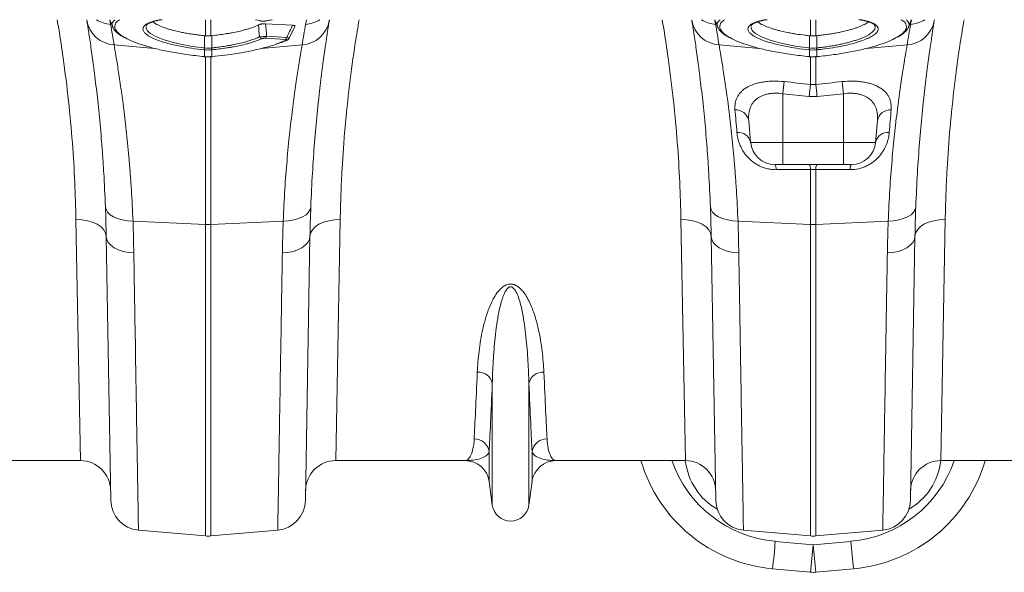
# Model space of a CAD drawing. Units: millimetres. Extents: x 0 to 8400, y 0 to 5940.
# Drawn here: x 4722 to 5047, y 4546 to 4728 of the extents above; entities that cross this region are included whole.
import ezdxf

# ---------------------------------------------------------------- set-up
doc = ezdxf.new("R2010")
doc.units = ezdxf.units.MM
doc.layers.add('ACO_DRAINAGE', color=7, linetype='Continuous')

# ---------------------------------------------------------------- blocks, each defined once
blk = doc.blocks.new('ACO-32824-PLAN')
at = {"layer": 'ACO_DRAINAGE', "linetype": 'Continuous', "lineweight": 0}
for p, q in [((19.188, 22.815), (19.186, 22.829)), ((19.567, 22.829), (19.581, 22.752)), ((19.569, 22.829), (19.615, 22.703)), ((21.148, 22.563), (21.148, 22.829)), ((21.236, 22.829), (21.236, 22.563)), ((21.978, 22.829), (22.053, 22.813)), ((22.039, 22.814), (22.065, 22.807)), ((22.053, 22.813), (22.083, 22.807)), ((22.148, 22.809), (22.241, 22.829)), ((22.148, 22.809), (22.153, 22.808)), ((22.153, 22.808), (22.154, 22.808)), ((22.154, 22.808), (22.155, 22.808)), ((22.155, 22.808), (22.249, 22.829)), ((22.803, 22.752), (22.817, 22.829)), ((23.198, 22.829), (23.196, 22.815)), ((29.188, 22.815), (29.186, 22.829)), ((29.567, 22.829), (29.581, 22.752)), ((29.569, 22.829), (29.615, 22.703)), ((31.148, 22.563), (31.148, 22.829)), ((31.236, 22.829), (31.236, 22.563)), ((32.769, 22.703), (32.815, 22.829)), ((32.803, 22.752), (32.817, 22.829)), ((33.198, 22.829), (33.196, 22.815)), ((20.168, 22.712), (20.166, 22.705)), ((20.166, 22.705), (20.169, 22.685)), ((20.169, 22.685), (20.192, 22.645)), ((20.172, 22.732), (20.171, 22.729)), ((20.192, 22.645), (20.212, 22.625)), ((20.212, 22.625), (20.241, 22.602)), ((22.588, 22.736), (22.141, 22.761)), ((22.532, 22.522), (22.628, 22.719)), ((30.168, 22.712), (30.166, 22.705)), ((30.166, 22.705), (30.169, 22.685)), ((30.169, 22.685), (30.192, 22.645)), ((30.172, 22.732), (30.171, 22.729)), ((30.192, 22.645), (30.212, 22.625)), ((30.212, 22.625), (30.241, 22.602)), ((32.213, 22.729), (32.211, 22.732)), ((20.241, 22.602), (20.318, 22.556)), ((20.318, 22.556), (20.368, 22.533)), ((20.368, 22.533), (20.421, 22.512)), ((20.421, 22.512), (20.48, 22.491)), ((20.48, 22.491), (20.545, 22.471)), ((20.545, 22.471), (20.616, 22.451)), ((21.131, 22.362), (21.131, 22.564)), ((21.253, 22.362), (21.253, 22.564)), ((22.472, 22.504), (22.141, 22.523)), ((22.16, 22.554), (22.491, 22.535)), ((22.339, 22.433), (22.482, 22.489)), ((30.241, 22.602), (30.318, 22.556)), ((30.318, 22.556), (30.368, 22.533)), ((30.368, 22.533), (30.421, 22.512)), ((30.421, 22.512), (30.48, 22.491)), ((30.48, 22.491), (30.545, 22.471)), ((30.545, 22.471), (30.616, 22.451)), ((31.131, 22.362), (31.131, 22.564)), ((31.253, 22.362), (31.253, 22.564)), ((19.638, 22.412), (20.305, 22.355)), ((20.616, 22.451), (20.688, 22.434)), ((20.688, 22.434), (20.764, 22.417)), ((20.764, 22.417), (20.845, 22.402)), ((20.845, 22.402), (20.93, 22.388)), ((20.93, 22.388), (20.979, 22.381)), ((20.979, 22.381), (21.08, 22.368)), ((21.08, 22.368), (21.131, 22.362)), ((21.131, 22.33), (21.127, 22.331)), ((21.131, 22.362), (21.135, 22.362)), ((21.131, 22.362), (21.131, 22.362)), ((21.131, 22.362), (21.131, 22.362)), ((21.131, 22.218), (21.131, 22.33)), ((21.249, 22.362), (21.253, 22.362)), ((21.257, 22.331), (21.253, 22.33)), ((21.253, 22.33), (21.253, 22.218)), ((22.746, 22.412), (22.077, 22.355)), ((29.638, 22.412), (30.305, 22.355)), ((30.616, 22.451), (30.688, 22.434)), ((30.688, 22.434), (30.764, 22.417)), ((30.764, 22.417), (30.845, 22.402)), ((30.845, 22.402), (30.93, 22.388)), ((30.93, 22.388), (30.979, 22.381)), ((30.979, 22.381), (31.08, 22.368)), ((31.08, 22.368), (31.131, 22.362)), ((31.131, 22.33), (31.127, 22.331)), ((31.131, 22.362), (31.135, 22.362)), ((31.131, 22.362), (31.131, 22.362)), ((31.131, 22.362), (31.131, 22.362)), ((31.131, 22.218), (31.131, 22.33)), ((31.249, 22.362), (31.253, 22.362)), ((31.257, 22.331), (31.253, 22.33)), ((31.253, 22.33), (31.253, 22.218)), ((32.746, 22.412), (32.076, 22.355)), ((21.128, 22.218), (21.128, 22.217)), ((21.128, 22.217), (21.131, 22.216)), ((21.128, 22.217), (21.128, 22.217)), ((21.131, 22.218), (21.131, 22.217)), ((21.131, 22.217), (21.131, 22.216)), ((21.148, 19.442), (21.148, 22.215)), ((21.236, 22.224), (21.236, 19.442)), ((21.253, 22.217), (21.253, 22.218)), ((21.253, 22.216), (21.256, 22.217)), ((21.253, 22.216), (21.253, 22.217)), ((21.256, 22.217), (21.256, 22.218)), ((21.256, 22.217), (21.256, 22.217)), ((31.128, 22.218), (31.128, 22.217)), ((31.128, 22.217), (31.131, 22.216)), ((31.128, 22.217), (31.128, 22.217)), ((31.131, 22.218), (31.131, 22.217)), ((31.131, 22.217), (31.131, 22.216)), ((31.148, 21.759), (31.148, 22.219)), ((31.236, 22.224), (31.236, 21.759)), ((31.253, 22.217), (31.253, 22.218)), ((31.253, 22.216), (31.256, 22.217)), ((31.253, 22.216), (31.253, 22.217)), ((31.256, 22.217), (31.256, 22.218)), ((31.256, 22.217), (31.256, 22.217)), ((31.127, 21.56), (30.692, 21.605)), ((30.692, 21.605), (30.692, 20.799)), ((31.692, 21.605), (31.257, 21.56)), ((31.692, 21.605), (31.692, 20.799)), ((30.129, 21.159), (30.16, 20.799)), ((32.255, 21.159), (32.224, 20.799)), ((30.16, 20.799), (30.692, 20.799)), ((30.692, 20.799), (31.692, 20.799)), ((30.692, 20.434), (30.692, 20.799)), ((31.692, 20.799), (32.224, 20.799)), ((31.692, 20.727), (31.692, 20.799)), ((31.692, 20.657), (31.692, 20.727)), ((31.692, 20.594), (31.692, 20.657)), ((31.692, 20.539), (31.692, 20.594)), ((31.692, 20.495), (31.692, 20.539)), ((30.692, 20.434), (30.559, 20.434)), ((31.692, 20.434), (30.692, 20.434)), ((31.148, 19.442), (31.148, 20.349)), ((31.236, 20.349), (31.236, 19.442)), ((31.692, 20.461), (31.692, 20.495)), ((31.692, 20.441), (31.692, 20.461)), ((31.692, 20.434), (31.692, 20.441)), ((31.826, 20.434), (31.692, 20.434)), ((19.495, 19.734), (19.505, 19.688)), ((22.89, 19.734), (22.88, 19.688)), ((29.495, 19.734), (29.505, 19.688)), ((32.89, 19.734), (32.88, 19.688)), ((19.505, 19.688), (19.531, 19.644)), ((19.531, 19.644), (19.573, 19.603)), ((19.573, 19.603), (19.629, 19.568)), ((19.629, 19.568), (19.697, 19.538)), ((19.697, 19.538), (19.775, 19.516)), ((22.687, 19.538), (22.609, 19.516)), ((22.755, 19.568), (22.687, 19.538)), ((22.811, 19.603), (22.755, 19.568)), ((22.853, 19.644), (22.811, 19.603)), ((22.88, 19.688), (22.853, 19.644)), ((29.505, 19.688), (29.531, 19.644)), ((29.531, 19.644), (29.573, 19.603)), ((29.573, 19.603), (29.629, 19.568)), ((29.629, 19.568), (29.697, 19.538)), ((29.697, 19.538), (29.775, 19.516)), ((32.687, 19.538), (32.609, 19.516)), ((32.755, 19.568), (32.687, 19.538)), ((32.811, 19.603), (32.755, 19.568)), ((32.853, 19.644), (32.811, 19.603)), ((32.88, 19.688), (32.853, 19.644)), ((19.081, 15.534), (19.008, 19.523)), ((19.008, 19.523), (19.105, 19.518)), ((19.105, 19.518), (19.198, 19.503)), ((19.198, 19.503), (19.284, 19.478)), ((19.284, 19.478), (19.36, 19.444)), ((19.36, 19.444), (19.422, 19.401)), ((19.422, 19.401), (19.468, 19.352)), ((19.775, 19.516), (19.861, 19.502)), ((19.861, 19.502), (19.951, 19.496)), ((19.951, 19.496), (21.148, 19.442)), ((21.148, 14.288), (21.148, 19.442)), ((22.434, 19.496), (21.236, 19.442)), ((21.236, 19.442), (21.236, 14.288)), ((22.523, 19.502), (22.434, 19.496)), ((22.609, 19.516), (22.523, 19.502)), ((22.962, 19.401), (22.916, 19.352)), ((23.024, 19.444), (22.962, 19.401)), ((23.1, 19.478), (23.024, 19.444)), ((23.186, 19.503), (23.1, 19.478)), ((23.279, 19.518), (23.186, 19.503)), ((23.376, 19.523), (23.279, 19.518)), ((23.376, 19.523), (23.303, 15.534)), ((29.081, 15.534), (29.008, 19.523)), ((29.105, 19.518), (29.008, 19.523)), ((29.198, 19.503), (29.105, 19.518)), ((29.284, 19.478), (29.198, 19.503)), ((29.36, 19.444), (29.284, 19.478)), ((29.422, 19.401), (29.36, 19.444)), ((29.468, 19.352), (29.422, 19.401)), ((29.775, 19.516), (29.861, 19.502)), ((29.861, 19.502), (29.951, 19.496)), ((29.951, 19.496), (31.148, 19.442)), ((31.148, 14.288), (31.148, 19.442)), ((32.434, 19.496), (31.236, 19.442)), ((31.236, 19.442), (31.236, 14.288)), ((32.523, 19.502), (32.434, 19.496)), ((32.609, 19.516), (32.523, 19.502)), ((32.916, 19.352), (32.962, 19.401)), ((32.962, 19.401), (33.024, 19.444)), ((33.024, 19.444), (33.1, 19.478)), ((33.1, 19.478), (33.186, 19.503)), ((33.186, 19.503), (33.279, 19.518)), ((33.279, 19.518), (33.376, 19.523)), ((33.376, 19.523), (33.303, 15.534)), ((19.468, 19.352), (19.497, 19.299)), ((19.497, 19.299), (19.508, 19.244)), ((19.584, 14.874), (19.508, 19.244)), ((19.508, 19.244), (19.517, 19.192)), ((22.876, 19.244), (22.8, 14.874)), ((22.876, 19.244), (22.867, 19.192)), ((22.887, 19.299), (22.876, 19.244)), ((22.916, 19.352), (22.887, 19.299)), ((29.497, 19.299), (29.468, 19.352)), ((29.508, 19.244), (29.497, 19.299)), ((29.584, 14.874), (29.508, 19.244)), ((29.508, 19.244), (29.517, 19.192)), ((32.876, 19.244), (32.8, 14.874)), ((32.876, 19.244), (32.867, 19.192)), ((32.876, 19.244), (32.887, 19.299)), ((32.887, 19.299), (32.916, 19.352)), ((19.517, 19.192), (19.543, 19.143)), ((19.543, 19.143), (19.585, 19.097)), ((19.585, 19.097), (19.641, 19.056)), ((19.641, 19.056), (19.709, 19.022)), ((22.743, 19.056), (22.675, 19.022)), ((22.799, 19.097), (22.743, 19.056)), ((22.841, 19.143), (22.799, 19.097)), ((22.867, 19.192), (22.841, 19.143)), ((29.517, 19.192), (29.543, 19.143)), ((29.543, 19.143), (29.585, 19.097)), ((29.585, 19.097), (29.641, 19.056)), ((29.641, 19.056), (29.709, 19.022)), ((32.743, 19.056), (32.675, 19.022)), ((32.799, 19.097), (32.743, 19.056)), ((32.841, 19.143), (32.799, 19.097)), ((32.867, 19.192), (32.841, 19.143)), ((19.709, 19.022), (19.788, 18.996)), ((19.788, 18.996), (19.874, 18.979)), ((19.874, 18.979), (19.964, 18.971)), ((22.51, 18.979), (22.42, 18.971)), ((22.596, 18.996), (22.51, 18.979)), ((22.675, 19.022), (22.596, 18.996)), ((29.709, 19.022), (29.788, 18.996)), ((29.788, 18.996), (29.874, 18.979)), ((29.874, 18.979), (29.964, 18.971)), ((32.51, 18.979), (32.42, 18.971)), ((32.596, 18.996), (32.51, 18.979)), ((32.675, 19.022), (32.596, 18.996)), ((25.89, 14.799), (25.89, 16.813)), ((26.494, 14.799), (26.494, 16.813)), ((25.838, 15.187), (25.838, 15.683)), ((26.546, 15.187), (26.546, 15.683)), ((19.081, 15.534), (16.942, 15.534)), ((25.442, 15.534), (23.303, 15.534)), ((29.081, 15.534), (26.942, 15.534)), ((35.442, 15.534), (33.303, 15.534)), ((25.89, 14.799), (25.838, 15.187)), ((26.546, 15.187), (26.494, 14.799)), ((20.041, 14.385), (21.148, 14.288)), ((22.344, 14.385), (21.236, 14.288)), ((30.041, 14.385), (31.148, 14.288)), ((32.344, 14.385), (31.236, 14.288)), ((30.567, 14.199), (31.192, 14.143)), ((31.192, 14.143), (31.817, 14.199)), ((31.147, 13.688), (30.522, 13.745)), ((31.862, 13.745), (31.237, 13.688))]:
    blk.add_line(p, q, dxfattribs=at)
for centre, radius, start, end in [((19.669, 22.899), 0.488, 189.8646, 266.4164), ((19.617, 23.254), 0.504, 237.5659, 265.8655), ((22.075, 22.84), 0.0343, 253.6969, 284.4991), ((22.715, 22.899), 0.488, 273.5836, 350.1354), ((22.767, 23.254), 0.504, 274.1345, 302.4341), ((29.669, 22.899), 0.488, 189.8646, 266.4164), ((29.617, 23.254), 0.504, 237.5659, 265.8655), ((32.715, 22.899), 0.488, 273.5836, 350.1354), ((32.767, 23.254), 0.504, 274.1345, 302.4341), ((-5.532, 18.324), 25.5, 9.2247, 10), ((47.916, 18.324), 25.5, 170, 170.7753), ((4.468, 18.324), 25.5, 9.2247, 10), ((57.916, 18.324), 25.5, 170, 170.7753), ((22.091, 22.565), 0.0513, 202.3771, 261.5817), ((22.115, 22.56), 0.0458, 305.7079, 352.5458), ((22.445, 22.541), 0.0458, 305.7079, 352.5458), ((22.485, 22.522), 0.033, 265.2336, 294.1247), ((20.724, 22.401), 0.409, 350.1434, 354.5637), ((20.732, 22.4), 0.405, 350.1044, 354.5613), ((21.652, 22.4), 0.405, 185.4387, 189.8956), ((21.66, 22.401), 0.409, 185.4363, 189.8566), ((30.724, 22.401), 0.409, 350.1434, 354.5637), ((30.732, 22.4), 0.405, 350.1044, 354.5613), ((31.652, 22.4), 0.405, 185.4387, 189.8956), ((31.66, 22.401), 0.409, 185.4363, 189.8566), ((45.027, 20.14), 14.41, 173.3659, 174.1635), ((45.498, 20.087), 14.446, 173.3534, 174.1473), ((16.886, 20.087), 14.446, 5.8527, 6.6466), ((17.356, 20.139), 14.411, 5.8365, 6.6341), ((29.912, 21.118), 0.22, 10.7732, 92.8722), ((32.472, 21.118), 0.22, 87.1278, 169.2268), ((29.952, 20.751), 0.214, 13.1491, 95.1765), ((32.432, 20.751), 0.214, 84.8235, 166.8509), ((30.559, 20.834), 0.4, 185, 270), ((31.826, 20.834), 0.4, 270, 355), ((30.44, 20.358), 0.141, 355.609, 32.5898), ((31.011, 20.359), 0.138, 355.6292, 32.9975), ((31.373, 20.359), 0.138, 147.0025, 184.3708), ((31.944, 20.358), 0.141, 147.4102, 184.391), ((21.192, 20.409), 0.968, 267.4187, 272.5813), ((31.192, 20.409), 0.968, 267.4187, 272.5813), ((25.653, 16.757), 0.243, 13.3192, 92.6552), ((26.731, 16.757), 0.243, 87.3448, 166.6808), ((25.593, 15.645), 0.248, 8.843, 90.6546), ((26.791, 15.645), 0.248, 89.3454, 171.157), ((19.081, 15.034), 0.5, 1, 90), ((23.303, 15.034), 0.5, 90, 179), ((25.442, 15.134), 0.4, 7.5666, 90), ((26.942, 15.134), 0.4, 90, 172.4334), ((30.747, 16.235), 2.5, 196.2724, 264.8246), ((30.747, 16.191), 2, 199.1757, 264.8246), ((29.081, 15.034), 0.5, 1, 90), ((31.637, 16.191), 2, 275.1754, 340.8243), ((31.637, 16.235), 2.5, 275.1754, 343.7276), ((33.303, 15.034), 0.5, 90, 179), ((20.084, 14.883), 0.5, 181, 265), ((22.3, 14.883), 0.5, 275, 359), ((30.084, 14.883), 0.5, 181, 265), ((32.3, 14.883), 0.5, 275, 359), ((26.192, 14.839), 0.305, 187.5666, 352.4334), ((21.192, 14.786), 0.5, 265, 275), ((16.606, 15.356), 14.009, 353.3975, 355.2651), ((31.192, 14.786), 0.5, 265, 275), ((45.779, 15.356), 14.009, 184.7349, 186.6025), ((17.231, 15.299), 14.009, 353.3975, 355.2651), ((45.154, 15.299), 14.009, 184.7349, 186.6025), ((31.192, 14.186), 0.5, 264.8246, 275.1754)]:
    blk.add_arc(centre, radius, start, end, dxfattribs=at)
for centre, major_axis, start_param, end_param in [((30.071, 15.671), (-0.015, 1.06), 1.686896, 2.644408), ((32.313, 15.671), (0.015, 1.06), 3.638778, 4.596289)]:
    blk.add_ellipse(centre, major_axis=major_axis, ratio=0.943135, start_param=start_param, end_param=end_param, dxfattribs=at)
for points, knots in [([(19.008, 19.523), (19.003, 19.727), (18.992, 20.136), (18.951, 20.794), (18.889, 21.482), (18.81, 22.115), (18.743, 22.566), (18.706, 22.778), (18.697, 22.829)], [0, 0, 0, 0, 0.201374, 0.404133, 0.611324, 0.820076, 0.95623, 1, 1, 1, 1]), ([(19.495, 19.734), (19.487, 19.926), (19.478, 20.112), (19.465, 20.336), (19.462, 20.381), (19.457, 20.469), (19.454, 20.512), (19.445, 20.641), (19.438, 20.724), (19.419, 20.969), (19.405, 21.125), (19.375, 21.42), (19.36, 21.559), (19.337, 21.757), (19.33, 21.82), (19.318, 21.913), (19.314, 21.943), (19.307, 22.002), (19.303, 22.031), (19.284, 22.173), (19.27, 22.277), (19.243, 22.464), (19.23, 22.548), (19.208, 22.697), (19.197, 22.761), (19.188, 22.815)], [0, 0, 0, 0, 0.125, 0.125, 0.15625, 0.15625, 0.1875, 0.1875, 0.25, 0.25, 0.375, 0.375, 0.5, 0.5, 0.5625, 0.5625, 0.59375, 0.59375, 0.625, 0.625, 0.75, 0.75, 0.875, 0.875, 1, 1, 1, 1]), ([(19.616, 22.711), (19.612, 22.722), (19.6, 22.754), (19.612, 22.795), (19.646, 22.821), (19.657, 22.829)], [0, 0, 0, 0, 0.26028, 0.765545, 1, 1, 1, 1]), ([(19.733, 22.829), (19.733, 22.829), (19.698, 22.813), (19.665, 22.774), (19.641, 22.717), (19.662, 22.656), (19.713, 22.595), (19.783, 22.553), (19.817, 22.532)], [0, 0, 0, 0, 0.001281, 0.208472, 0.421676, 0.598686, 0.804658, 1, 1, 1, 1]), ([(20.233, 22.547), (20.208, 22.562), (20.161, 22.592), (20.125, 22.634), (20.112, 22.671), (20.12, 22.708), (20.151, 22.745), (20.216, 22.78), (20.301, 22.809), (20.375, 22.823), (20.408, 22.829)], [0, 0, 0, 0, 0.1367986, 0.2573743, 0.3779507, 0.4733451, 0.6110682, 0.7487933, 0.886795, 1, 1, 1, 1]), ([(20.173, 22.732), (20.173, 22.732), (20.173, 22.734), (20.178, 22.742), (20.196, 22.758), (20.23, 22.776), (20.279, 22.795), (20.344, 22.812), (20.396, 22.824), (20.43, 22.829), (20.433, 22.829)], [0, 0, 0, 0, 0.014822, 0.166202, 0.314092, 0.469922, 0.631243, 0.801664, 0.979556, 1, 1, 1, 1]), ([(21.131, 22.564), (21.103, 22.567), (21.046, 22.573), (20.962, 22.584), (20.878, 22.597), (20.799, 22.611), (20.699, 22.632), (20.608, 22.654), (20.526, 22.678), (20.451, 22.703), (20.385, 22.73), (20.332, 22.757), (20.299, 22.776), (20.285, 22.788), (20.279, 22.794)], [0, 0, 0, 0, 0.074462, 0.149501, 0.226383, 0.303907, 0.374202, 0.517217, 0.590116, 0.65983, 0.801655, 0.87394, 0.943231, 1, 1, 1, 1]), ([(22.066, 22.807), (22.07, 22.806), (22.083, 22.803), (22.102, 22.802), (22.117, 22.803), (22.121, 22.804)], [0, 0, 0, 0, 0.255223, 0.792186, 1, 1, 1, 1]), ([(22.083, 22.807), (22.09, 22.805), (22.101, 22.804), (22.119, 22.805), (22.125, 22.805), (22.137, 22.806), (22.143, 22.807), (22.148, 22.809)], [0, 0, 0, 0, 0.5, 0.5, 0.75, 0.75, 1, 1, 1, 1]), ([(22.121, 22.804), (22.126, 22.804), (22.138, 22.805), (22.148, 22.807), (22.154, 22.809)], [0, 0, 0, 0, 0.42494, 1, 1, 1, 1]), ([(23.196, 22.815), (23.187, 22.761), (23.177, 22.696), (23.162, 22.602), (23.159, 22.583), (23.153, 22.543), (23.15, 22.522), (23.14, 22.459), (23.134, 22.414), (23.113, 22.272), (23.099, 22.169), (23.07, 21.943), (23.054, 21.821), (23.031, 21.624), (23.024, 21.555), (23.012, 21.449), (23.009, 21.414), (23.001, 21.341), (22.997, 21.304), (22.979, 21.118), (22.965, 20.962), (22.939, 20.636), (22.927, 20.466), (22.906, 20.111), (22.897, 19.927), (22.89, 19.734)], [0, 0, 0, 0, 0.125, 0.125, 0.15625, 0.15625, 0.1875, 0.1875, 0.25, 0.25, 0.375, 0.375, 0.5, 0.5, 0.5625, 0.5625, 0.59375, 0.59375, 0.625, 0.625, 0.75, 0.75, 0.875, 0.875, 1, 1, 1, 1]), ([(23.689, 22.829), (23.667, 22.702), (23.604, 22.337), (23.526, 21.739), (23.452, 21.041), (23.41, 20.441), (23.386, 19.935), (23.379, 19.66), (23.376, 19.523)], [0, 0, 0, 0, 0.108389, 0.311229, 0.518591, 0.727512, 0.863544, 1, 1, 1, 1]), ([(29.008, 19.523), (29.003, 19.727), (28.992, 20.136), (28.951, 20.794), (28.889, 21.482), (28.81, 22.115), (28.743, 22.566), (28.706, 22.778), (28.697, 22.829)], [0, 0, 0, 0, 0.201374, 0.404133, 0.611324, 0.820076, 0.95623, 1, 1, 1, 1]), ([(29.495, 19.734), (29.487, 19.926), (29.478, 20.112), (29.465, 20.336), (29.462, 20.381), (29.457, 20.469), (29.454, 20.512), (29.445, 20.641), (29.438, 20.724), (29.419, 20.969), (29.405, 21.125), (29.375, 21.42), (29.36, 21.559), (29.337, 21.757), (29.33, 21.82), (29.318, 21.913), (29.314, 21.943), (29.307, 22.002), (29.303, 22.031), (29.284, 22.173), (29.27, 22.277), (29.243, 22.464), (29.23, 22.548), (29.208, 22.697), (29.197, 22.761), (29.188, 22.815)], [0, 0, 0, 0, 0.125, 0.125, 0.15625, 0.15625, 0.1875, 0.1875, 0.25, 0.25, 0.375, 0.375, 0.5, 0.5, 0.5625, 0.5625, 0.59375, 0.59375, 0.625, 0.625, 0.75, 0.75, 0.875, 0.875, 1, 1, 1, 1]), ([(29.616, 22.711), (29.612, 22.722), (29.6, 22.754), (29.612, 22.795), (29.646, 22.821), (29.657, 22.829)], [0, 0, 0, 0, 0.26028, 0.765545, 1, 1, 1, 1]), ([(29.733, 22.829), (29.733, 22.829), (29.698, 22.813), (29.665, 22.774), (29.641, 22.717), (29.662, 22.656), (29.713, 22.595), (29.783, 22.553), (29.817, 22.532)], [0, 0, 0, 0, 0.001281, 0.208472, 0.421676, 0.598686, 0.804658, 1, 1, 1, 1]), ([(30.233, 22.547), (30.208, 22.562), (30.161, 22.592), (30.125, 22.634), (30.112, 22.671), (30.12, 22.708), (30.151, 22.745), (30.216, 22.78), (30.301, 22.809), (30.375, 22.823), (30.408, 22.829)], [0, 0, 0, 0, 0.136799, 0.257374, 0.377951, 0.473333, 0.611056, 0.748781, 0.886783, 1, 1, 1, 1]), ([(30.173, 22.732), (30.173, 22.732), (30.173, 22.734), (30.178, 22.742), (30.196, 22.758), (30.23, 22.776), (30.279, 22.795), (30.344, 22.812), (30.396, 22.824), (30.43, 22.829), (30.433, 22.829)], [0, 0, 0, 0, 0.014811, 0.166191, 0.314081, 0.46991, 0.631231, 0.801651, 0.979543, 1, 1, 1, 1]), ([(30.279, 22.794), (30.292, 22.783), (30.315, 22.766), (30.361, 22.742), (30.419, 22.715), (30.489, 22.69), (30.568, 22.665), (30.653, 22.642), (30.746, 22.621), (30.843, 22.603), (30.938, 22.588), (31.033, 22.575), (31.106, 22.567), (31.131, 22.564)], [0, 0, 0, 0, 0.106724, 0.178781, 0.248064, 0.388979, 0.460777, 0.530183, 0.671329, 0.743231, 0.80653, 0.934858, 1, 1, 1, 1]), ([(31.253, 22.564), (31.282, 22.567), (31.338, 22.573), (31.422, 22.584), (31.506, 22.597), (31.586, 22.611), (31.685, 22.632), (31.776, 22.654), (31.858, 22.678), (31.933, 22.703), (31.999, 22.73), (32.052, 22.757), (32.085, 22.776), (32.098, 22.788), (32.104, 22.793)], [0, 0, 0, 0, 0.074589, 0.149757, 0.22677, 0.304427, 0.374842, 0.518101, 0.591124, 0.660958, 0.803025, 0.875433, 0.944843, 1, 1, 1, 1]), ([(31.948, 22.829), (31.962, 22.827), (32.006, 22.82), (32.068, 22.806), (32.13, 22.786), (32.175, 22.766), (32.202, 22.747), (32.21, 22.736), (32.211, 22.733), (32.211, 22.733)], [0, 0, 0, 0, 0.0838732, 0.2677887, 0.4468839, 0.6190114, 0.7824784, 0.937997, 1, 1, 1, 1]), ([(31.975, 22.829), (32.007, 22.824), (32.08, 22.81), (32.164, 22.782), (32.228, 22.748), (32.263, 22.712), (32.272, 22.68), (32.265, 22.645), (32.239, 22.608), (32.183, 22.563), (32.124, 22.534), (32.096, 22.52)], [0, 0, 0, 0, 0.099274, 0.22601, 0.352744, 0.464221, 0.575697, 0.632649, 0.758976, 0.885302, 1, 1, 1, 1]), ([(32.557, 22.527), (32.589, 22.546), (32.659, 22.586), (32.719, 22.648), (32.741, 22.707), (32.727, 22.762), (32.699, 22.802), (32.656, 22.824), (32.645, 22.829)], [0, 0, 0, 0, 0.172505, 0.374747, 0.582851, 0.727397, 0.932103, 1, 1, 1, 1]), ([(32.728, 22.829), (32.743, 22.815), (32.772, 22.788), (32.783, 22.748), (32.772, 22.722), (32.767, 22.711)], [0, 0, 0, 0, 0.379518, 0.739179, 1, 1, 1, 1]), ([(33.196, 22.815), (33.187, 22.761), (33.177, 22.696), (33.162, 22.602), (33.159, 22.583), (33.153, 22.543), (33.15, 22.522), (33.14, 22.459), (33.134, 22.414), (33.113, 22.272), (33.099, 22.169), (33.07, 21.943), (33.054, 21.821), (33.031, 21.624), (33.024, 21.555), (33.012, 21.449), (33.009, 21.414), (33.001, 21.341), (32.997, 21.304), (32.979, 21.118), (32.965, 20.962), (32.939, 20.636), (32.927, 20.466), (32.906, 20.111), (32.897, 19.927), (32.89, 19.734)], [0, 0, 0, 0, 0.125, 0.125, 0.15625, 0.15625, 0.1875, 0.1875, 0.25, 0.25, 0.375, 0.375, 0.5, 0.5, 0.5625, 0.5625, 0.59375, 0.59375, 0.625, 0.625, 0.75, 0.75, 0.875, 0.875, 1, 1, 1, 1]), ([(33.689, 22.829), (33.667, 22.702), (33.604, 22.337), (33.526, 21.739), (33.452, 21.041), (33.41, 20.441), (33.386, 19.935), (33.379, 19.66), (33.376, 19.523)], [0, 0, 0, 0, 0.108389, 0.311229, 0.518591, 0.727512, 0.863544, 1, 1, 1, 1]), ([(19.614, 22.711), (19.615, 22.708), (19.619, 22.69), (19.642, 22.659), (19.682, 22.616), (19.735, 22.576), (19.781, 22.549), (19.802, 22.537)], [0, 0, 0, 0, 0.039202, 0.255054, 0.499188, 0.768261, 1, 1, 1, 1]), ([(22.023, 22.742), (21.983, 22.722), (21.935, 22.703), (21.866, 22.681), (21.852, 22.676), (21.822, 22.668), (21.807, 22.663), (21.761, 22.651), (21.729, 22.643), (21.663, 22.627), (21.628, 22.62), (21.574, 22.61), (21.556, 22.606), (21.519, 22.6), (21.501, 22.597), (21.408, 22.582), (21.332, 22.572), (21.253, 22.564)], [0, 0, 0, 0, 0.25, 0.25, 0.3125, 0.3125, 0.375, 0.375, 0.5, 0.5, 0.625, 0.625, 0.6875, 0.6875, 0.75, 0.75, 1, 1, 1, 1]), ([(22.023, 22.742), (22.029, 22.745), (22.036, 22.748), (22.049, 22.752), (22.054, 22.753), (22.063, 22.755), (22.069, 22.756), (22.08, 22.758), (22.085, 22.759), (22.097, 22.76), (22.103, 22.761), (22.12, 22.762), (22.131, 22.762), (22.141, 22.761)], [0, 0, 0, 0, 0.25, 0.25, 0.375, 0.375, 0.5, 0.5, 0.625, 0.625, 0.75, 0.75, 1, 1, 1, 1]), ([(22.588, 22.736), (22.596, 22.735), (22.611, 22.734), (22.625, 22.729), (22.63, 22.724), (22.628, 22.72), (22.628, 22.719)], [0, 0, 0, 0, 0.277078, 0.554636, 0.825981, 1, 1, 1, 1]), ([(29.614, 22.711), (29.615, 22.708), (29.619, 22.69), (29.642, 22.659), (29.682, 22.616), (29.735, 22.576), (29.781, 22.549), (29.802, 22.537)], [0, 0, 0, 0, 0.039202, 0.255054, 0.499188, 0.768261, 1, 1, 1, 1]), ([(31.253, 22.362), (31.253, 22.362), (31.281, 22.365), (31.337, 22.371), (31.421, 22.382), (31.504, 22.395), (31.586, 22.41), (31.665, 22.426), (31.74, 22.444), (31.811, 22.462), (31.878, 22.482), (31.941, 22.503), (31.997, 22.524), (32.048, 22.547), (32.093, 22.569), (32.131, 22.592), (32.173, 22.623), (32.202, 22.654), (32.216, 22.684), (32.219, 22.705), (32.219, 22.72), (32.214, 22.727), (32.213, 22.729)], [0, 0, 0, 0, 0.000002, 0.050922, 0.1028, 0.155041, 0.208423, 0.2622, 0.314004, 0.366171, 0.419479, 0.473183, 0.524843, 0.576862, 0.630015, 0.683559, 0.735062, 0.839808, 0.893174, 0.940365, 0.985931, 1, 1, 1, 1]), ([(32.572, 22.532), (32.588, 22.541), (32.632, 22.564), (32.687, 22.603), (32.734, 22.649), (32.761, 22.684), (32.768, 22.704), (32.769, 22.709)], [0, 0, 0, 0, 0.164665, 0.43769, 0.712369, 0.940742, 1, 1, 1, 1]), ([(19.817, 22.532), (19.819, 22.53), (19.855, 22.507), (19.96, 22.462), (20.131, 22.401), (20.337, 22.344), (20.572, 22.294), (20.839, 22.249), (21.031, 22.229), (21.128, 22.218)], [0, 0, 0, 0, 0.012544, 0.168758, 0.329542, 0.485823, 0.646644, 0.820211, 1, 1, 1, 1]), ([(21.127, 22.331), (21.056, 22.339), (20.926, 22.353), (20.745, 22.385), (20.587, 22.419), (20.446, 22.459), (20.324, 22.501), (20.264, 22.532), (20.233, 22.547)], [0, 0, 0, 0, 0.190892, 0.352744, 0.514595, 0.676311, 0.838027, 1, 1, 1, 1]), ([(21.253, 22.362), (21.263, 22.363), (21.273, 22.364), (21.292, 22.366), (21.302, 22.367), (21.331, 22.371), (21.351, 22.373), (21.409, 22.381), (21.447, 22.386), (21.504, 22.396), (21.522, 22.399), (21.559, 22.405), (21.578, 22.409), (21.632, 22.419), (21.666, 22.427), (21.734, 22.442), (21.767, 22.451), (21.831, 22.468), (21.861, 22.477), (21.919, 22.496), (21.946, 22.505), (21.998, 22.525), (22.021, 22.535), (22.043, 22.545)], [0, 0, 0, 0, 0.03125, 0.03125, 0.0625, 0.0625, 0.125, 0.125, 0.25, 0.25, 0.3125, 0.3125, 0.375, 0.375, 0.5, 0.5, 0.625, 0.625, 0.75, 0.75, 0.875, 0.875, 1, 1, 1, 1]), ([(22.083, 22.514), (22.037, 22.493), (21.983, 22.474), (21.908, 22.451), (21.893, 22.446), (21.861, 22.437), (21.845, 22.433), (21.795, 22.42), (21.76, 22.411), (21.689, 22.396), (21.653, 22.388), (21.596, 22.378), (21.577, 22.374), (21.539, 22.368), (21.519, 22.365), (21.42, 22.349), (21.34, 22.339), (21.257, 22.331)], [0, 0, 0, 0, 0.25, 0.25, 0.3125, 0.3125, 0.375, 0.375, 0.5, 0.5, 0.625, 0.625, 0.6875, 0.6875, 0.75, 0.75, 1, 1, 1, 1]), ([(22.043, 22.545), (22.05, 22.545), (22.059, 22.546), (22.077, 22.547), (22.087, 22.547), (22.103, 22.548), (22.108, 22.549), (22.119, 22.55), (22.124, 22.55), (22.14, 22.552), (22.15, 22.553), (22.16, 22.554)], [0, 0, 0, 0, 0.25, 0.25, 0.5, 0.5, 0.625, 0.625, 0.75, 0.75, 1, 1, 1, 1]), ([(22.141, 22.523), (22.136, 22.523), (22.131, 22.523), (22.12, 22.522), (22.115, 22.522), (22.104, 22.52), (22.099, 22.519), (22.09, 22.517), (22.087, 22.515), (22.083, 22.514)], [0, 0, 0, 0, 0.25, 0.25, 0.5, 0.5, 0.75, 0.75, 1, 1, 1, 1]), ([(22.352, 22.434), (22.371, 22.441), (22.423, 22.458), (22.47, 22.478), (22.497, 22.491), (22.499, 22.491)], [0, 0, 0, 0, 0.355219, 0.9657, 1, 1, 1, 1]), ([(22.482, 22.489), (22.486, 22.49), (22.489, 22.492), (22.492, 22.495), (22.493, 22.497), (22.492, 22.5), (22.49, 22.501), (22.483, 22.503), (22.478, 22.504), (22.472, 22.504)], [0, 0, 0, 0, 0.25, 0.25, 0.5, 0.5, 0.75, 0.75, 1, 1, 1, 1]), ([(22.491, 22.535), (22.498, 22.534), (22.512, 22.531), (22.526, 22.527), (22.533, 22.524), (22.532, 22.522), (22.532, 22.522)], [0, 0, 0, 0, 0.2781674, 0.5603263, 0.8297031, 1, 1, 1, 1]), ([(22.499, 22.492), (22.503, 22.494), (22.512, 22.498), (22.524, 22.508), (22.53, 22.517), (22.532, 22.522)], [0, 0, 0, 0, 0.325073, 0.701668, 1, 1, 1, 1]), ([(29.817, 22.532), (29.819, 22.53), (29.855, 22.507), (29.96, 22.462), (30.131, 22.401), (30.337, 22.344), (30.572, 22.294), (30.839, 22.249), (31.031, 22.229), (31.128, 22.218)], [0, 0, 0, 0, 0.012544, 0.168758, 0.329542, 0.485823, 0.646644, 0.820211, 1, 1, 1, 1]), ([(31.127, 22.331), (31.056, 22.339), (30.926, 22.353), (30.745, 22.385), (30.587, 22.419), (30.446, 22.459), (30.324, 22.501), (30.264, 22.532), (30.233, 22.547)], [0, 0, 0, 0, 0.190891, 0.352744, 0.514594, 0.676311, 0.838027, 1, 1, 1, 1]), ([(31.256, 22.218), (31.35, 22.228), (31.529, 22.247), (31.784, 22.289), (32.013, 22.336), (32.223, 22.391), (32.398, 22.452), (32.511, 22.498), (32.551, 22.523), (32.557, 22.527)], [0, 0, 0, 0, 0.1758193, 0.3335043, 0.4957077, 0.6530004, 0.814827, 0.9722708, 1, 1, 1, 1]), ([(32.096, 22.52), (32.093, 22.519), (32.062, 22.502), (31.977, 22.472), (31.844, 22.431), (31.689, 22.395), (31.521, 22.364), (31.375, 22.343), (31.286, 22.334), (31.257, 22.331)], [0, 0, 0, 0, 0.016757, 0.195948, 0.375348, 0.554751, 0.73413, 0.913514, 1, 1, 1, 1]), ([(19.638, 22.412), (19.647, 22.36), (19.658, 22.299), (19.681, 22.158), (19.694, 22.078), (19.722, 21.899), (19.737, 21.801), (19.756, 21.666), (19.76, 21.638), (19.767, 21.582), (19.771, 21.553), (19.783, 21.465), (19.791, 21.405), (19.814, 21.218), (19.83, 21.085), (19.859, 20.806), (19.874, 20.659), (19.894, 20.428), (19.9, 20.349), (19.909, 20.228), (19.912, 20.187), (19.918, 20.104), (19.921, 20.062), (19.934, 19.851), (19.943, 19.676), (19.951, 19.496)], [0, 0, 0, 0, 0.125, 0.125, 0.25, 0.25, 0.375, 0.375, 0.40625, 0.40625, 0.4375, 0.4375, 0.5, 0.5, 0.625, 0.625, 0.75, 0.75, 0.8125, 0.8125, 0.84375, 0.84375, 0.875, 0.875, 1, 1, 1, 1]), ([(21.256, 22.218), (21.326, 22.225), (21.469, 22.24), (21.69, 22.273), (21.916, 22.314), (22.132, 22.367), (22.275, 22.407), (22.333, 22.43), (22.339, 22.433)], [0, 0, 0, 0, 0.172553, 0.348466, 0.555389, 0.768261, 0.975183, 1, 1, 1, 1]), ([(22.434, 19.496), (22.441, 19.677), (22.45, 19.85), (22.471, 20.184), (22.483, 20.345), (22.51, 20.653), (22.524, 20.8), (22.543, 20.976), (22.547, 21.011), (22.554, 21.08), (22.558, 21.113), (22.57, 21.214), (22.578, 21.278), (22.601, 21.466), (22.616, 21.582), (22.647, 21.796), (22.661, 21.895), (22.682, 22.029), (22.689, 22.072), (22.699, 22.133), (22.702, 22.152), (22.708, 22.19), (22.711, 22.209), (22.726, 22.299), (22.737, 22.36), (22.746, 22.412)], [0, 0, 0, 0, 0.125, 0.125, 0.25, 0.25, 0.375, 0.375, 0.40625, 0.40625, 0.4375, 0.4375, 0.5, 0.5, 0.625, 0.625, 0.75, 0.75, 0.8125, 0.8125, 0.84375, 0.84375, 0.875, 0.875, 1, 1, 1, 1]), ([(29.638, 22.412), (29.647, 22.36), (29.658, 22.299), (29.681, 22.158), (29.694, 22.078), (29.722, 21.899), (29.737, 21.801), (29.756, 21.666), (29.76, 21.638), (29.767, 21.582), (29.771, 21.553), (29.783, 21.465), (29.791, 21.405), (29.814, 21.218), (29.83, 21.085), (29.859, 20.806), (29.874, 20.659), (29.894, 20.428), (29.9, 20.349), (29.909, 20.228), (29.912, 20.187), (29.918, 20.104), (29.921, 20.062), (29.934, 19.851), (29.943, 19.676), (29.951, 19.496)], [0, 0, 0, 0, 0.125, 0.125, 0.25, 0.25, 0.375, 0.375, 0.40625, 0.40625, 0.4375, 0.4375, 0.5, 0.5, 0.625, 0.625, 0.75, 0.75, 0.8125, 0.8125, 0.84375, 0.84375, 0.875, 0.875, 1, 1, 1, 1]), ([(32.434, 19.496), (32.441, 19.677), (32.45, 19.85), (32.471, 20.184), (32.483, 20.345), (32.51, 20.653), (32.524, 20.8), (32.543, 20.976), (32.547, 21.011), (32.554, 21.08), (32.558, 21.113), (32.57, 21.214), (32.578, 21.278), (32.601, 21.466), (32.616, 21.582), (32.647, 21.796), (32.661, 21.895), (32.682, 22.029), (32.689, 22.072), (32.699, 22.133), (32.702, 22.152), (32.708, 22.19), (32.711, 22.209), (32.726, 22.299), (32.737, 22.36), (32.746, 22.412)], [0, 0, 0, 0, 0.125, 0.125, 0.25, 0.25, 0.375, 0.375, 0.40625, 0.40625, 0.4375, 0.4375, 0.5, 0.5, 0.625, 0.625, 0.75, 0.75, 0.8125, 0.8125, 0.84375, 0.84375, 0.875, 0.875, 1, 1, 1, 1]), ([(21.131, 22.217), (21.137, 22.216), (21.178, 22.212), (21.219, 22.214), (21.253, 22.216)], [0, 0, 0, 0, 0.149574, 1, 1, 1, 1]), ([(31.131, 22.217), (31.137, 22.216), (31.178, 22.212), (31.219, 22.214), (31.253, 22.216)], [0, 0, 0, 0, 0.149574, 1, 1, 1, 1]), ([(29.901, 21.338), (29.9, 21.356), (29.899, 21.374), (29.901, 21.409), (29.902, 21.427), (29.911, 21.478), (29.921, 21.511), (29.951, 21.573), (29.971, 21.603), (30.009, 21.643), (30.023, 21.656), (30.053, 21.681), (30.07, 21.693), (30.124, 21.726), (30.165, 21.745), (30.222, 21.764), (30.234, 21.768), (30.258, 21.775), (30.271, 21.779), (30.309, 21.788), (30.335, 21.793), (30.389, 21.802), (30.416, 21.805), (30.459, 21.809), (30.474, 21.81), (30.504, 21.811), (30.518, 21.812), (30.592, 21.813), (30.653, 21.811), (30.714, 21.804)], [0, 0, 0, 0, 0.0625, 0.0625, 0.125, 0.125, 0.25, 0.25, 0.375, 0.375, 0.4375, 0.4375, 0.5, 0.5, 0.625, 0.625, 0.65625, 0.65625, 0.6875, 0.6875, 0.75, 0.75, 0.8125, 0.8125, 0.84375, 0.84375, 0.875, 0.875, 1, 1, 1, 1]), ([(31.67, 21.804), (31.732, 21.811), (31.792, 21.813), (31.867, 21.812), (31.882, 21.811), (31.912, 21.81), (31.926, 21.809), (31.969, 21.805), (31.997, 21.802), (32.051, 21.793), (32.077, 21.788), (32.128, 21.775), (32.152, 21.768), (32.22, 21.744), (32.261, 21.725), (32.306, 21.698), (32.315, 21.692), (32.331, 21.68), (32.339, 21.674), (32.362, 21.656), (32.376, 21.643), (32.401, 21.616), (32.412, 21.602), (32.432, 21.572), (32.441, 21.557), (32.464, 21.51), (32.474, 21.477), (32.485, 21.409), (32.486, 21.374), (32.483, 21.338)], [0, 0, 0, 0, 0.125, 0.125, 0.15625, 0.15625, 0.1875, 0.1875, 0.25, 0.25, 0.3125, 0.3125, 0.375, 0.375, 0.5, 0.5, 0.53125, 0.53125, 0.5625, 0.5625, 0.625, 0.625, 0.6875, 0.6875, 0.75, 0.75, 0.875, 0.875, 1, 1, 1, 1]), ([(30.692, 21.605), (30.647, 21.611), (30.603, 21.614), (30.538, 21.612), (30.516, 21.611), (30.474, 21.605), (30.453, 21.602), (30.414, 21.593), (30.396, 21.587), (30.359, 21.575), (30.342, 21.567), (30.31, 21.551), (30.295, 21.542), (30.267, 21.523), (30.254, 21.513), (30.218, 21.48), (30.198, 21.456), (30.174, 21.417), (30.167, 21.403), (30.154, 21.375), (30.149, 21.361), (30.136, 21.317), (30.131, 21.287), (30.125, 21.224), (30.126, 21.192), (30.129, 21.159)], [0, 0, 0, 0, 0.125, 0.125, 0.1875, 0.1875, 0.25, 0.25, 0.3125, 0.3125, 0.375, 0.375, 0.4375, 0.4375, 0.5, 0.5, 0.625, 0.625, 0.6875, 0.6875, 0.75, 0.75, 0.875, 0.875, 1, 1, 1, 1]), ([(32.255, 21.159), (32.258, 21.192), (32.259, 21.224), (32.254, 21.286), (32.248, 21.316), (32.235, 21.36), (32.23, 21.374), (32.218, 21.402), (32.211, 21.416), (32.187, 21.455), (32.168, 21.479), (32.119, 21.523), (32.092, 21.542), (32.043, 21.567), (32.026, 21.574), (31.99, 21.587), (31.971, 21.593), (31.932, 21.602), (31.911, 21.605), (31.869, 21.611), (31.848, 21.612), (31.781, 21.614), (31.737, 21.611), (31.692, 21.605)], [0, 0, 0, 0, 0.125, 0.125, 0.25, 0.25, 0.3125, 0.3125, 0.375, 0.375, 0.5, 0.5, 0.625, 0.625, 0.6875, 0.6875, 0.75, 0.75, 0.8125, 0.8125, 0.875, 0.875, 1, 1, 1, 1]), ([(30.58, 20.348), (30.556, 20.347), (30.532, 20.349), (30.484, 20.354), (30.46, 20.359), (30.389, 20.375), (30.344, 20.391), (30.282, 20.422), (30.261, 20.433), (30.223, 20.458), (30.205, 20.47), (30.171, 20.497), (30.155, 20.511), (30.124, 20.541), (30.11, 20.556), (30.07, 20.602), (30.047, 20.634), (30.018, 20.683), (30.009, 20.7), (29.993, 20.733), (29.985, 20.75), (29.966, 20.8), (29.956, 20.833), (29.941, 20.899), (29.936, 20.931), (29.933, 20.964)], [0, 0, 0, 0, 0.0625, 0.0625, 0.125, 0.125, 0.25, 0.25, 0.3125, 0.3125, 0.375, 0.375, 0.4375, 0.4375, 0.5, 0.5, 0.625, 0.625, 0.6875, 0.6875, 0.75, 0.75, 0.875, 0.875, 1, 1, 1, 1]), ([(32.451, 20.964), (32.449, 20.931), (32.444, 20.899), (32.429, 20.833), (32.418, 20.8), (32.399, 20.75), (32.392, 20.733), (32.375, 20.7), (32.366, 20.684), (32.337, 20.635), (32.315, 20.603), (32.275, 20.556), (32.26, 20.541), (32.23, 20.512), (32.214, 20.497), (32.179, 20.47), (32.161, 20.458), (32.123, 20.433), (32.102, 20.422), (32.061, 20.402), (32.039, 20.392), (32.005, 20.38), (31.994, 20.377), (31.971, 20.37), (31.959, 20.367), (31.9, 20.353), (31.852, 20.347), (31.804, 20.348)], [0, 0, 0, 0, 0.125, 0.125, 0.25, 0.25, 0.3125, 0.3125, 0.375, 0.375, 0.5, 0.5, 0.5625, 0.5625, 0.625, 0.625, 0.6875, 0.6875, 0.75, 0.75, 0.8125, 0.8125, 0.84375, 0.84375, 0.875, 0.875, 1, 1, 1, 1]), ([(31.148, 20.349), (30.983, 20.348), (30.817, 20.348), (30.652, 20.348), (30.628, 20.348), (30.604, 20.348), (30.58, 20.348)], [0, 0, 0, 0, 0.01, 0.01, 0.01, 0.01144127, 0.01144127, 0.01144127, 0.01144127]), ([(31.804, 20.348), (31.638, 20.348), (31.473, 20.348), (31.307, 20.349), (31.283, 20.349), (31.26, 20.349), (31.236, 20.349)], [0, 0, 0, 0, 0.01, 0.01, 0.01, 0.01144126, 0.01144126, 0.01144126, 0.01144126]), ([(19.964, 18.971), (19.967, 18.793), (19.97, 18.62), (19.974, 18.366), (19.976, 18.283), (19.978, 18.118), (19.98, 18.036), (19.987, 17.635), (19.992, 17.334), (20.001, 16.771), (20.005, 16.509), (20.011, 16.145), (20.013, 16.029), (20.016, 15.89), (20.016, 15.862), (20.017, 15.808), (20.017, 15.781), (20.019, 15.702), (20.02, 15.651), (20.024, 15.403), (20.027, 15.228), (20.032, 14.926), (20.034, 14.799), (20.036, 14.671), (20.036, 14.646), (20.037, 14.601), (20.037, 14.58), (20.038, 14.521), (20.039, 14.489), (20.04, 14.411), (20.041, 14.385), (20.041, 14.385)], [0, 0, 0, 0, 0.0625, 0.0625, 0.09375, 0.09375, 0.125, 0.125, 0.25, 0.25, 0.375, 0.375, 0.4375, 0.4375, 0.453125, 0.453125, 0.46875, 0.46875, 0.5, 0.5, 0.625, 0.625, 0.75, 0.75, 0.78125, 0.78125, 0.8125, 0.8125, 0.875, 0.875, 1, 1, 1, 1]), ([(22.344, 14.385), (22.344, 14.385), (22.344, 14.392), (22.344, 14.411), (22.344, 14.419), (22.344, 14.439), (22.345, 14.45), (22.346, 14.516), (22.347, 14.593), (22.35, 14.797), (22.353, 14.923), (22.356, 15.15), (22.358, 15.232), (22.36, 15.342), (22.36, 15.365), (22.361, 15.41), (22.361, 15.434), (22.362, 15.504), (22.363, 15.552), (22.367, 15.801), (22.371, 16.021), (22.379, 16.503), (22.383, 16.765), (22.389, 17.12), (22.39, 17.192), (22.393, 17.339), (22.394, 17.414), (22.398, 17.642), (22.4, 17.798), (22.408, 18.279), (22.414, 18.616), (22.42, 18.971)], [0, 0, 0, 0, 0.0625, 0.0625, 0.09375, 0.09375, 0.125, 0.125, 0.25, 0.25, 0.375, 0.375, 0.4375, 0.4375, 0.453125, 0.453125, 0.46875, 0.46875, 0.5, 0.5, 0.625, 0.625, 0.75, 0.75, 0.78125, 0.78125, 0.8125, 0.8125, 0.875, 0.875, 1, 1, 1, 1]), ([(29.964, 18.971), (29.967, 18.793), (29.97, 18.62), (29.974, 18.366), (29.976, 18.283), (29.978, 18.118), (29.98, 18.036), (29.987, 17.635), (29.992, 17.334), (30.001, 16.771), (30.005, 16.509), (30.011, 16.145), (30.013, 16.029), (30.016, 15.89), (30.016, 15.862), (30.017, 15.808), (30.017, 15.781), (30.019, 15.702), (30.02, 15.651), (30.024, 15.403), (30.027, 15.228), (30.032, 14.926), (30.034, 14.799), (30.036, 14.671), (30.036, 14.646), (30.037, 14.601), (30.037, 14.58), (30.038, 14.521), (30.039, 14.489), (30.04, 14.411), (30.041, 14.385), (30.041, 14.385)], [0, 0, 0, 0, 0.0625, 0.0625, 0.09375, 0.09375, 0.125, 0.125, 0.25, 0.25, 0.375, 0.375, 0.4375, 0.4375, 0.453125, 0.453125, 0.46875, 0.46875, 0.5, 0.5, 0.625, 0.625, 0.75, 0.75, 0.78125, 0.78125, 0.8125, 0.8125, 0.875, 0.875, 1, 1, 1, 1]), ([(32.344, 14.385), (32.344, 14.385), (32.344, 14.392), (32.344, 14.411), (32.344, 14.419), (32.344, 14.439), (32.345, 14.45), (32.346, 14.516), (32.347, 14.593), (32.35, 14.797), (32.353, 14.923), (32.356, 15.15), (32.358, 15.232), (32.36, 15.342), (32.36, 15.365), (32.361, 15.41), (32.361, 15.434), (32.362, 15.504), (32.363, 15.552), (32.367, 15.801), (32.371, 16.021), (32.379, 16.503), (32.383, 16.765), (32.389, 17.12), (32.39, 17.192), (32.393, 17.339), (32.394, 17.414), (32.398, 17.642), (32.4, 17.798), (32.408, 18.279), (32.414, 18.616), (32.42, 18.971)], [0, 0, 0, 0, 0.0625, 0.0625, 0.09375, 0.09375, 0.125, 0.125, 0.25, 0.25, 0.375, 0.375, 0.4375, 0.4375, 0.453125, 0.453125, 0.46875, 0.46875, 0.5, 0.5, 0.625, 0.625, 0.75, 0.75, 0.78125, 0.78125, 0.8125, 0.8125, 0.875, 0.875, 1, 1, 1, 1]), ([(25.642, 17), (25.644, 17.054), (25.648, 17.11), (25.657, 17.224), (25.663, 17.283), (25.678, 17.402), (25.686, 17.463), (25.707, 17.587), (25.719, 17.65), (25.748, 17.778), (25.765, 17.843), (25.805, 17.975), (25.829, 18.041), (25.872, 18.142), (25.888, 18.176), (25.924, 18.243), (25.944, 18.276), (25.979, 18.324), (25.992, 18.34), (26.02, 18.37), (26.035, 18.385), (26.061, 18.406), (26.07, 18.413), (26.089, 18.425), (26.099, 18.431), (26.121, 18.441), (26.132, 18.445), (26.157, 18.452), (26.169, 18.454), (26.195, 18.456), (26.208, 18.455), (26.227, 18.452), (26.233, 18.45), (26.246, 18.447), (26.251, 18.445), (26.269, 18.439), (26.279, 18.434), (26.3, 18.422), (26.31, 18.416), (26.328, 18.403), (26.336, 18.396), (26.353, 18.382), (26.36, 18.374), (26.382, 18.352), (26.395, 18.336), (26.42, 18.304), (26.431, 18.287), (26.453, 18.254), (26.462, 18.238), (26.49, 18.187), (26.507, 18.153), (26.552, 18.052), (26.575, 17.985), (26.617, 17.852), (26.634, 17.786), (26.663, 17.656), (26.676, 17.592), (26.697, 17.467), (26.706, 17.405), (26.728, 17.225), (26.737, 17.109), (26.742, 17)], [0, 0, 0, 0, 0.0625, 0.0625, 0.125, 0.125, 0.1875, 0.1875, 0.25, 0.25, 0.3125, 0.3125, 0.375, 0.375, 0.40625, 0.40625, 0.4375, 0.4375, 0.453125, 0.453125, 0.46875, 0.46875, 0.476563, 0.476563, 0.484375, 0.484375, 0.492188, 0.492188, 0.5, 0.5, 0.507813, 0.507813, 0.511719, 0.511719, 0.515625, 0.515625, 0.523438, 0.523438, 0.53125, 0.53125, 0.539063, 0.539063, 0.546875, 0.546875, 0.5625, 0.5625, 0.578125, 0.578125, 0.59375, 0.59375, 0.625, 0.625, 0.6875, 0.6875, 0.75, 0.75, 0.8125, 0.8125, 0.875, 0.875, 1, 1, 1, 1]), ([(26.494, 16.813), (26.492, 16.931), (26.487, 17.054), (26.476, 17.246), (26.472, 17.311), (26.461, 17.444), (26.454, 17.512), (26.439, 17.65), (26.431, 17.72), (26.41, 17.861), (26.398, 17.933), (26.375, 18.042), (26.367, 18.078), (26.348, 18.152), (26.338, 18.189), (26.319, 18.244), (26.312, 18.262), (26.297, 18.298), (26.289, 18.316), (26.274, 18.342), (26.269, 18.351), (26.257, 18.368), (26.25, 18.376), (26.239, 18.388), (26.235, 18.392), (26.226, 18.398), (26.221, 18.401), (26.211, 18.406), (26.205, 18.408), (26.192, 18.41), (26.186, 18.41), (26.174, 18.407), (26.169, 18.404), (26.159, 18.399), (26.154, 18.395), (26.142, 18.385), (26.135, 18.377), (26.116, 18.352), (26.106, 18.335), (26.088, 18.299), (26.08, 18.282), (26.066, 18.245), (26.059, 18.227), (26.042, 18.173), (26.032, 18.137), (26.014, 18.064), (26.006, 18.028), (25.984, 17.92), (25.972, 17.849), (25.952, 17.709), (25.944, 17.64), (25.922, 17.437), (25.912, 17.306), (25.897, 17.052), (25.892, 16.93), (25.89, 16.813)], [0, 0, 0, 0, 0.125, 0.125, 0.1875, 0.1875, 0.25, 0.25, 0.3125, 0.3125, 0.375, 0.375, 0.40625, 0.40625, 0.4375, 0.4375, 0.453125, 0.453125, 0.46875, 0.46875, 0.476562, 0.476562, 0.484375, 0.484375, 0.488281, 0.488281, 0.492187, 0.492187, 0.496094, 0.496094, 0.5, 0.5, 0.503906, 0.503906, 0.507812, 0.507812, 0.515625, 0.515625, 0.53125, 0.53125, 0.546875, 0.546875, 0.5625, 0.5625, 0.59375, 0.59375, 0.625, 0.625, 0.6875, 0.6875, 0.75, 0.75, 0.875, 0.875, 1, 1, 1, 1]), ([(25.59, 15.893), (25.596, 16.018), (25.604, 16.173), (25.621, 16.542), (25.631, 16.755), (25.642, 17)], [0, 0, 0, 0, 0.5, 0.5, 1, 1, 1, 1]), ([(26.742, 17), (26.753, 16.755), (26.763, 16.542), (26.78, 16.173), (26.788, 16.018), (26.794, 15.893)], [0, 0, 0, 0, 0.5, 0.5, 1, 1, 1, 1]), ([(25.89, 16.813), (25.879, 16.563), (25.869, 16.345), (25.852, 15.969), (25.844, 15.81), (25.838, 15.683)], [0, 0, 0, 0, 0.5, 0.5, 1, 1, 1, 1]), ([(26.546, 15.683), (26.54, 15.81), (26.533, 15.969), (26.515, 16.345), (26.505, 16.563), (26.494, 16.813)], [0, 0, 0, 0, 0.5, 0.5, 1, 1, 1, 1]), ([(25.59, 15.893), (25.588, 15.833), (25.58, 15.781), (25.561, 15.692), (25.549, 15.654), (25.529, 15.609), (25.521, 15.596), (25.506, 15.574), (25.499, 15.564), (25.475, 15.542), (25.458, 15.534), (25.442, 15.534)], [0, 0, 0, 0, 0.25, 0.25, 0.5, 0.5, 0.625, 0.625, 0.75, 0.75, 1, 1, 1, 1]), ([(26.794, 15.893), (26.797, 15.833), (26.804, 15.781), (26.823, 15.692), (26.835, 15.654), (26.856, 15.609), (26.863, 15.596), (26.878, 15.574), (26.885, 15.564), (26.909, 15.542), (26.926, 15.534), (26.942, 15.534)], [0, 0, 0, 0, 0.25, 0.25, 0.5, 0.5, 0.625, 0.625, 0.75, 0.75, 1, 1, 1, 1]), ([(25.838, 15.683), (25.831, 15.656), (25.813, 15.634), (25.762, 15.596), (25.73, 15.581), (25.658, 15.557), (25.617, 15.549), (25.553, 15.54), (25.531, 15.538), (25.487, 15.535), (25.464, 15.534), (25.442, 15.534)], [0, 0, 0, 0, 0.25, 0.25, 0.5, 0.5, 0.75, 0.75, 0.875, 0.875, 1, 1, 1, 1]), ([(26.546, 15.683), (26.553, 15.656), (26.572, 15.634), (26.622, 15.596), (26.654, 15.581), (26.727, 15.557), (26.767, 15.549), (26.831, 15.54), (26.853, 15.538), (26.898, 15.535), (26.92, 15.534), (26.942, 15.534)], [0, 0, 0, 0, 0.25, 0.25, 0.5, 0.5, 0.75, 0.75, 0.875, 0.875, 1, 1, 1, 1])]:
    blk.add_open_spline(points, degree=3, knots=knots, dxfattribs=at)
for points in [[(22.043, 22.545), (22.037, 22.611), (22.03, 22.676), (22.023, 22.742)], [(22.141, 22.761), (22.148, 22.692), (22.154, 22.623), (22.16, 22.554)], [(22.491, 22.535), (22.524, 22.602), (22.556, 22.669), (22.588, 22.736)], [(21.131, 22.564), (21.137, 22.564), (21.143, 22.563), (21.148, 22.563)], [(21.148, 22.563), (21.177, 22.56), (21.207, 22.56), (21.236, 22.563)], [(21.253, 22.564), (21.247, 22.564), (21.242, 22.563), (21.236, 22.563)], [(31.131, 22.564), (31.137, 22.564), (31.143, 22.563), (31.148, 22.563)], [(31.236, 22.563), (31.207, 22.56), (31.177, 22.56), (31.148, 22.563)], [(31.253, 22.564), (31.247, 22.564), (31.242, 22.563), (31.236, 22.563)], [(21.253, 22.33), (21.213, 22.326), (21.172, 22.326), (21.131, 22.33)], [(21.135, 22.362), (21.173, 22.358), (21.211, 22.358), (21.249, 22.362)], [(31.253, 22.33), (31.213, 22.326), (31.172, 22.326), (31.131, 22.33)], [(31.135, 22.362), (31.173, 22.358), (31.211, 22.358), (31.249, 22.362)], [(21.128, 22.218), (21.129, 22.218), (21.13, 22.218), (21.131, 22.218)], [(21.131, 22.218), (21.172, 22.214), (21.213, 22.214), (21.253, 22.218)], [(21.253, 22.218), (21.254, 22.218), (21.255, 22.218), (21.256, 22.218)], [(31.128, 22.218), (31.129, 22.218), (31.13, 22.218), (31.131, 22.218)], [(31.131, 22.218), (31.172, 22.214), (31.213, 22.214), (31.253, 22.218)], [(31.253, 22.218), (31.254, 22.218), (31.255, 22.218), (31.256, 22.218)], [(30.714, 21.804), (30.859, 21.789), (31.004, 21.774), (31.148, 21.759)], [(31.148, 21.759), (31.178, 21.755), (31.207, 21.755), (31.236, 21.759)], [(31.236, 21.759), (31.381, 21.774), (31.525, 21.789), (31.67, 21.804)], [(31.257, 21.56), (31.214, 21.555), (31.17, 21.555), (31.127, 21.56)], [(29.933, 20.964), (29.922, 21.095), (29.911, 21.22), (29.901, 21.338)], [(32.483, 21.338), (32.473, 21.22), (32.462, 21.095), (32.451, 20.964)], [(31.236, 20.349), (31.207, 20.35), (31.178, 20.35), (31.148, 20.349)], [(19.508, 19.244), (19.505, 19.404), (19.501, 19.568), (19.495, 19.734)], [(22.89, 19.734), (22.883, 19.568), (22.879, 19.404), (22.876, 19.244)], [(29.508, 19.244), (29.505, 19.404), (29.501, 19.568), (29.495, 19.734)], [(32.89, 19.734), (32.883, 19.568), (32.879, 19.404), (32.876, 19.244)], [(19.951, 19.496), (19.957, 19.317), (19.961, 19.142), (19.964, 18.971)], [(22.42, 18.971), (22.423, 19.142), (22.427, 19.317), (22.434, 19.496)], [(29.951, 19.496), (29.957, 19.317), (29.961, 19.142), (29.964, 18.971)], [(32.42, 18.971), (32.423, 19.142), (32.427, 19.317), (32.434, 19.496)]]:
    blk.add_open_spline(points, degree=3, dxfattribs=at)

msp = doc.modelspace()

# ---------------------------------------------------------------- block references
at = {"xscale": 20, "yscale": 20, "zscale": 20}
msp.add_blockref('ACO-32824-PLAN', (4359.971, 4271.839), dxfattribs=at)

doc.saveas('drawing.dxf')
